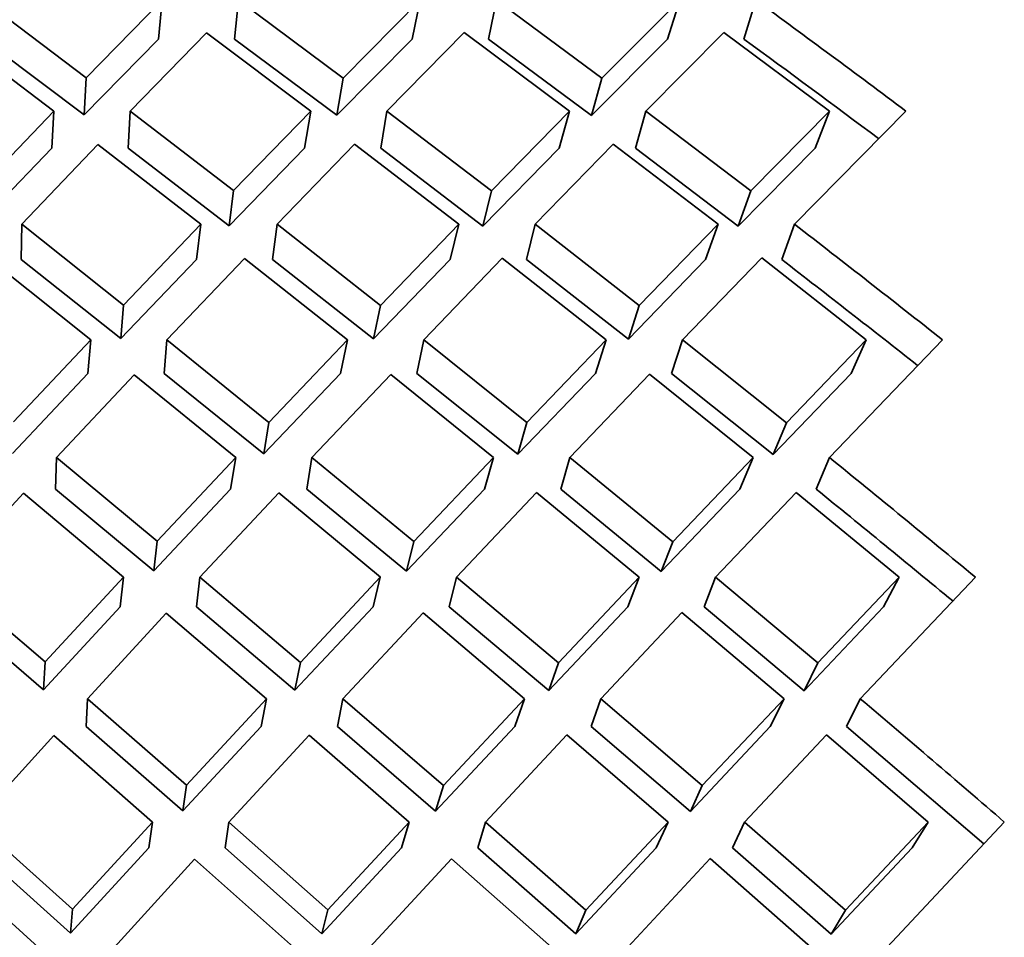
# Model space of a CAD drawing. Extents: x 0 to 420, y 0 to 297.
# Drawn here: x 141 to 142, y 105 to 105 of the extents above; entities that cross this region are included whole.
import ezdxf

# ---------------------------------------------------------------- set-up
doc = ezdxf.new("R2010")
doc.units = 0

msp = doc.modelspace()

# ---------------------------------------------------------------- linework, layer by layer
at = {"color": 7, "lineweight": 35, "ltscale": 0.001111}
for p, q in [((141.31813, 104.94628), (141.35367, 104.91957)), ((141.3071, 104.93488), (141.34253, 104.90808)), ((141.39165, 104.73727), (141.42554, 104.70856))]:
    msp.add_line(p, q, dxfattribs=at)
at = {"color": 7, "lineweight": 35, "ltscale": 0.000934566}
msp.add_line((141.35367, 104.91957), (141.37982, 104.94628), dxfattribs=at)
at = {"color": 7, "lineweight": 35, "ltscale": 0.000336419}
for p, q in [((141.37848, 104.93289), (141.37982, 104.94628)), ((141.40475, 104.93289), (141.4061, 104.94628))]:
    msp.add_line(p, q, dxfattribs=at)
at = {"color": 7, "lineweight": 35, "ltscale": 0.001123}
for p, q in [((141.4061, 104.94628), (141.44214, 104.91946)), ((141.39502, 104.93502), (141.43097, 104.90808))]:
    msp.add_line(p, q, dxfattribs=at)
at = {"color": 7, "lineweight": 35, "ltscale": 0.000943562}
msp.add_line((141.44214, 104.91946), (141.46869, 104.94628), dxfattribs=at)
at = {"color": 7, "lineweight": 35, "ltscale": 0.00034171}
for p, q in [((141.46594, 104.93289), (141.46869, 104.94628)), ((141.49222, 104.93289), (141.49496, 104.94628))]:
    msp.add_line(p, q, dxfattribs=at)
at = {"color": 7, "lineweight": 35, "ltscale": 0.001131}
for p, q in [((141.49496, 104.94628), (141.53133, 104.91939)), ((141.48387, 104.93511), (141.52016, 104.90808)), ((141.4194, 104.86906), (141.45499, 104.84111)), ((141.40814, 104.85733), (141.44363, 104.82927))]:
    msp.add_line(p, q, dxfattribs=at)
at = {"color": 7, "lineweight": 35, "ltscale": 0.000948812}
msp.add_line((141.53133, 104.91939), (141.55811, 104.94628), dxfattribs=at)
at = {"color": 7, "lineweight": 35, "ltscale": 0.000350565}
for p, q in [((141.55394, 104.93289), (141.55811, 104.94628)), ((141.5802, 104.93289), (141.58437, 104.94628))]:
    msp.add_line(p, q, dxfattribs=at)
at = {"color": 7, "lineweight": 35, "ltscale": 0.001086}
msp.add_line((141.31818, 104.93289), (141.35291, 104.90679), dxfattribs=at)
at = {"color": 7, "lineweight": 35, "ltscale": 0.000913521}
msp.add_line((141.35291, 104.90679), (141.37848, 104.93289), dxfattribs=at)
at = {"color": 7, "lineweight": 35, "ltscale": 0.000939992}
msp.add_line((141.36879, 104.90808), (141.39502, 104.93502), dxfattribs=at)
at = {"color": 7, "lineweight": 35, "ltscale": 0.001098}
msp.add_line((141.40475, 104.93289), (141.43999, 104.90667), dxfattribs=at)
at = {"color": 7, "lineweight": 35, "ltscale": 0.000922387}
msp.add_line((141.43999, 104.90667), (141.46594, 104.93289), dxfattribs=at)
at = {"color": 7, "lineweight": 35, "ltscale": 0.000948567}
msp.add_line((141.45724, 104.90808), (141.48387, 104.93511), dxfattribs=at)
at = {"color": 7, "lineweight": 35, "ltscale": 0.001105}
msp.add_line((141.49222, 104.93289), (141.52777, 104.9066), dxfattribs=at)
at = {"color": 7, "lineweight": 35, "ltscale": 0.000927368}
msp.add_line((141.52777, 104.9066), (141.55394, 104.93289), dxfattribs=at)
at = {"color": 7, "lineweight": 35, "ltscale": 0.000953135}
msp.add_line((141.54642, 104.90808), (141.57326, 104.93516), dxfattribs=at)
at = {"color": 7, "lineweight": 35, "ltscale": 0.001135}
for p, q in [((141.57326, 104.93516), (141.6097, 104.90808)), ((141.39279, 104.74752), (141.42743, 104.71815)), ((141.38123, 104.73508), (141.41579, 104.70565))]:
    msp.add_line(p, q, dxfattribs=at)
at = {"color": 7, "lineweight": 35, "ltscale": 0.00032005}
msp.add_line((141.35291, 104.90679), (141.35367, 104.91957), dxfattribs=at)
at = {"color": 7, "lineweight": 35, "ltscale": 0.000324165}
for p, q in [((141.43999, 104.90667), (141.44214, 104.91946)), ((141.45509, 104.89529), (141.45724, 104.90808))]:
    msp.add_line(p, q, dxfattribs=at)
at = {"color": 7, "lineweight": 35, "ltscale": 0.000331798}
for p, q in [((141.52777, 104.9066), (141.53133, 104.91939)), ((141.5166, 104.89529), (141.52016, 104.90808)), ((141.54286, 104.89529), (141.54642, 104.90808))]:
    msp.add_line(p, q, dxfattribs=at)
at = {"color": 7, "lineweight": 35, "ltscale": 0.000942935}
msp.add_line((141.31641, 104.88087), (141.34253, 104.90808), dxfattribs=at)
at = {"color": 7, "lineweight": 35, "ltscale": 0.00032024}
msp.add_line((141.34177, 104.89529), (141.34253, 104.90808), dxfattribs=at)
at = {"color": 7, "lineweight": 35, "ltscale": 0.000320218}
msp.add_line((141.36804, 104.89529), (141.36879, 104.90808), dxfattribs=at)
at = {"color": 7, "lineweight": 35, "ltscale": 0.001122}
for p, q in [((141.36879, 104.90808), (141.40439, 104.88073)), ((141.35764, 104.89651), (141.39313, 104.86906)), ((141.3054, 104.74752), (141.33946, 104.7183))]:
    msp.add_line(p, q, dxfattribs=at)
at = {"color": 7, "lineweight": 35, "ltscale": 0.000953493}
msp.add_line((141.40439, 104.88073), (141.43097, 104.90808), dxfattribs=at)
at = {"color": 7, "lineweight": 35, "ltscale": 0.000324102}
msp.add_line((141.42883, 104.89529), (141.43097, 104.90808), dxfattribs=at)
at = {"color": 7, "lineweight": 35, "ltscale": 0.001132}
for p, q in [((141.45724, 104.90808), (141.49326, 104.88064)), ((141.44608, 104.89663), (141.48199, 104.86906)), ((141.3541, 104.70565), (141.38823, 104.67591))]:
    msp.add_line(p, q, dxfattribs=at)
at = {"color": 7, "lineweight": 35, "ltscale": 0.000960726}
msp.add_line((141.49326, 104.88064), (141.52016, 104.90808), dxfattribs=at)
at = {"color": 7, "lineweight": 35, "ltscale": 0.001137}
msp.add_line((141.54642, 104.90808), (141.58266, 104.88059), dxfattribs=at)
at = {"color": 7, "lineweight": 35, "ltscale": 0.000963948}
msp.add_line((141.58266, 104.88059), (141.6097, 104.90808), dxfattribs=at)
at = {"color": 7, "lineweight": 35, "ltscale": 0.001367}
msp.add_line((141.59766, 104.86906), (141.63597, 104.90808), dxfattribs=at)
at = {"color": 7, "lineweight": 35, "ltscale": 0.000343009}
msp.add_line((141.6097, 104.90808), (141.60472, 104.89529), dxfattribs=at)
at = {"color": 7, "lineweight": 35, "ltscale": 0.000921751}
msp.add_line((141.31622, 104.86871), (141.34177, 104.89529), dxfattribs=at)
at = {"color": 7, "lineweight": 35, "ltscale": 0.000948927}
msp.add_line((141.33142, 104.86906), (141.35764, 104.89651), dxfattribs=at)
at = {"color": 7, "lineweight": 35, "ltscale": 0.001097}
msp.add_line((141.36804, 104.89529), (141.40283, 104.86856), dxfattribs=at)
at = {"color": 7, "lineweight": 35, "ltscale": 0.000932311}
msp.add_line((141.40283, 104.86856), (141.42883, 104.89529), dxfattribs=at)
at = {"color": 7, "lineweight": 35, "ltscale": 0.00095892}
msp.add_line((141.4194, 104.86906), (141.44608, 104.89663), dxfattribs=at)
at = {"color": 7, "lineweight": 35, "ltscale": 0.001106}
for p, q in [((141.45509, 104.89529), (141.4903, 104.86847)), ((141.41785, 104.8569), (141.45264, 104.82957)), ((141.35358, 104.69606), (141.38695, 104.66699))]:
    msp.add_line(p, q, dxfattribs=at)
at = {"color": 7, "lineweight": 35, "ltscale": 0.000939279}
msp.add_line((141.4903, 104.86847), (141.5166, 104.89529), dxfattribs=at)
at = {"color": 7, "lineweight": 35, "ltscale": 0.000965202}
msp.add_line((141.50827, 104.86906), (141.53523, 104.8967), dxfattribs=at)
at = {"color": 7, "lineweight": 35, "ltscale": 0.001138}
for p, q in [((141.53523, 104.8967), (141.5714, 104.86906)), ((141.4314, 104.78874), (141.46652, 104.75978)), ((141.41994, 104.77657), (141.45497, 104.74752))]:
    msp.add_line(p, q, dxfattribs=at)
at = {"color": 7, "lineweight": 35, "ltscale": 0.001112}
msp.add_line((141.54286, 104.89529), (141.57829, 104.86842), dxfattribs=at)
at = {"color": 7, "lineweight": 35, "ltscale": 0.000942234}
msp.add_line((141.57829, 104.86842), (141.60472, 104.89529), dxfattribs=at)
at = {"color": 7, "lineweight": 35, "ltscale": 0.0003067}
for p, q in [((141.40283, 104.86856), (141.40439, 104.88073)), ((141.39157, 104.8569), (141.39313, 104.86906)), ((141.41785, 104.8569), (141.4194, 104.86906))]:
    msp.add_line(p, q, dxfattribs=at)
at = {"color": 7, "lineweight": 35, "ltscale": 0.000313094}
for p, q in [((141.4903, 104.86847), (141.49326, 104.88064)), ((141.47903, 104.8569), (141.48199, 104.86906)), ((141.50531, 104.8569), (141.50827, 104.86906))]:
    msp.add_line(p, q, dxfattribs=at)
at = {"color": 7, "lineweight": 35, "ltscale": 0.000323193}
for p, q in [((141.58266, 104.88059), (141.57829, 104.86842)), ((141.59329, 104.8569), (141.59766, 104.86906))]:
    msp.add_line(p, q, dxfattribs=at)
at = {"color": 7, "lineweight": 35, "ltscale": 0.000304246}
msp.add_line((141.33127, 104.8569), (141.33142, 104.86906), dxfattribs=at)
at = {"color": 7, "lineweight": 35, "ltscale": 0.00112}
for p, q in [((141.33142, 104.86906), (141.36652, 104.84123)), ((141.51712, 104.77785), (141.55176, 104.74946)), ((141.47871, 104.73727), (141.513, 104.70846))]:
    msp.add_line(p, q, dxfattribs=at)
at = {"color": 7, "lineweight": 35, "ltscale": 0.000962674}
msp.add_line((141.36652, 104.84123), (141.39313, 104.86906), dxfattribs=at)
at = {"color": 7, "lineweight": 35, "ltscale": 0.000971747}
msp.add_line((141.45499, 104.84111), (141.48199, 104.86906), dxfattribs=at)
at = {"color": 7, "lineweight": 35, "ltscale": 0.001139}
for p, q in [((141.50827, 104.86906), (141.54417, 104.84104)), ((141.49698, 104.85742), (141.53281, 104.82927)), ((141.46991, 104.82927), (141.50545, 104.80076)), ((141.45853, 104.81737), (141.49399, 104.78874)), ((141.39099, 104.65036), (141.42505, 104.62011))]:
    msp.add_line(p, q, dxfattribs=at)
at = {"color": 7, "lineweight": 35, "ltscale": 0.000976696}
msp.add_line((141.54417, 104.84104), (141.5714, 104.86906), dxfattribs=at)
at = {"color": 7, "lineweight": 35, "ltscale": 0.000323322}
msp.add_line((141.56702, 104.8569), (141.5714, 104.86906), dxfattribs=at)
at = {"color": 7, "lineweight": 35, "ltscale": 0.000976376}
msp.add_line((141.46991, 104.82927), (141.49698, 104.85742), dxfattribs=at)
at = {"color": 7, "lineweight": 35, "ltscale": 0.000980908}
msp.add_line((141.55908, 104.82927), (141.58636, 104.85747), dxfattribs=at)
at = {"color": 7, "lineweight": 35, "ltscale": 0.001143}
for p, q in [((141.58636, 104.85747), (141.62234, 104.82927)), ((141.44205, 104.70565), (141.47668, 104.67578))]:
    msp.add_line(p, q, dxfattribs=at)
at = {"color": 7, "lineweight": 35, "ltscale": 0.001119}
for p, q in [((141.32019, 104.85719), (141.35518, 104.82927)), ((141.55533, 104.81773), (141.5903, 104.78981))]:
    msp.add_line(p, q, dxfattribs=at)
at = {"color": 7, "lineweight": 35, "ltscale": 0.001094}
msp.add_line((141.33127, 104.8569), (141.36557, 104.8297), dxfattribs=at)
at = {"color": 7, "lineweight": 35, "ltscale": 0.000940686}
msp.add_line((141.36557, 104.8297), (141.39157, 104.8569), dxfattribs=at)
at = {"color": 7, "lineweight": 35, "ltscale": 0.000968394}
msp.add_line((141.38144, 104.82927), (141.40814, 104.85733), dxfattribs=at)
at = {"color": 7, "lineweight": 35, "ltscale": 0.000949759}
msp.add_line((141.45264, 104.82957), (141.47903, 104.8569), dxfattribs=at)
at = {"color": 7, "lineweight": 35, "ltscale": 0.001113}
for p, q in [((141.50531, 104.8569), (141.54041, 104.8295)), ((141.42966, 104.77785), (141.46399, 104.74953))]:
    msp.add_line(p, q, dxfattribs=at)
at = {"color": 7, "lineweight": 35, "ltscale": 0.000954845}
msp.add_line((141.54041, 104.8295), (141.56702, 104.8569), dxfattribs=at)
at = {"color": 7, "lineweight": 35, "ltscale": 0.000289359}
for p, q in [((141.36557, 104.8297), (141.36652, 104.84123)), ((141.38049, 104.81773), (141.38144, 104.82927))]:
    msp.add_line(p, q, dxfattribs=at)
at = {"color": 7, "lineweight": 35, "ltscale": 0.000294314}
for p, q in [((141.45264, 104.82957), (141.45499, 104.84111)), ((141.44128, 104.81773), (141.44363, 104.82927)), ((141.46756, 104.81773), (141.46991, 104.82927))]:
    msp.add_line(p, q, dxfattribs=at)
at = {"color": 7, "lineweight": 35, "ltscale": 0.000303574}
msp.add_line((141.54041, 104.8295), (141.54417, 104.84104), dxfattribs=at)
at = {"color": 7, "lineweight": 35, "ltscale": 0.000970038}
msp.add_line((141.3286, 104.801), (141.35518, 104.82927), dxfattribs=at)
at = {"color": 7, "lineweight": 35, "ltscale": 0.000289391}
msp.add_line((141.35422, 104.81773), (141.35518, 104.82927), dxfattribs=at)
at = {"color": 7, "lineweight": 35, "ltscale": 0.00113}
for p, q in [((141.38144, 104.82927), (141.41658, 104.80085)), ((141.34245, 104.69294), (141.37648, 104.66316))]:
    msp.add_line(p, q, dxfattribs=at)
at = {"color": 7, "lineweight": 35, "ltscale": 0.000980936}
msp.add_line((141.41658, 104.80085), (141.44363, 104.82927), dxfattribs=at)
at = {"color": 7, "lineweight": 35, "ltscale": 0.000987862}
msp.add_line((141.50545, 104.80076), (141.53281, 104.82927), dxfattribs=at)
at = {"color": 7, "lineweight": 35, "ltscale": 0.000303275}
for p, q in [((141.52905, 104.81773), (141.53281, 104.82927)), ((141.55533, 104.81773), (141.55908, 104.82927))]:
    msp.add_line(p, q, dxfattribs=at)
at = {"color": 7, "lineweight": 35, "ltscale": 0.001144}
msp.add_line((141.55908, 104.82927), (141.59485, 104.8007), dxfattribs=at)
at = {"color": 7, "lineweight": 35, "ltscale": 0.000991204}
msp.add_line((141.59485, 104.8007), (141.62234, 104.82927), dxfattribs=at)
at = {"color": 7, "lineweight": 35, "ltscale": 0.001405}
msp.add_line((141.60966, 104.78874), (141.64862, 104.82927), dxfattribs=at)
at = {"color": 7, "lineweight": 35, "ltscale": 0.000315902}
msp.add_line((141.62234, 104.82927), (141.61719, 104.81773), dxfattribs=at)
at = {"color": 7, "lineweight": 35, "ltscale": 0.000948052}
msp.add_line((141.32825, 104.7901), (141.35422, 104.81773), dxfattribs=at)
at = {"color": 7, "lineweight": 35, "ltscale": 0.000975916}
msp.add_line((141.34343, 104.78874), (141.3701, 104.81725), dxfattribs=at)
at = {"color": 7, "lineweight": 35, "ltscale": 0.001129}
for p, q in [((141.3701, 104.81725), (141.40514, 104.78874)), ((141.57629, 104.65424), (141.61032, 104.62456))]:
    msp.add_line(p, q, dxfattribs=at)
at = {"color": 7, "lineweight": 35, "ltscale": 0.001104}
msp.add_line((141.38049, 104.81773), (141.41483, 104.78996), dxfattribs=at)
at = {"color": 7, "lineweight": 35, "ltscale": 0.000959074}
msp.add_line((141.41483, 104.78996), (141.44128, 104.81773), dxfattribs=at)
at = {"color": 7, "lineweight": 35, "ltscale": 0.000985984}
msp.add_line((141.4314, 104.78874), (141.45853, 104.81737), dxfattribs=at)
at = {"color": 7, "lineweight": 35, "ltscale": 0.001114}
msp.add_line((141.46756, 104.81773), (141.5023, 104.78986), dxfattribs=at)
at = {"color": 7, "lineweight": 35, "ltscale": 0.000965875}
msp.add_line((141.5023, 104.78986), (141.52905, 104.81773), dxfattribs=at)
at = {"color": 7, "lineweight": 35, "ltscale": 0.000992625}
msp.add_line((141.52026, 104.78874), (141.5477, 104.81744), dxfattribs=at)
at = {"color": 7, "lineweight": 35, "ltscale": 0.001145}
for p, q in [((141.5477, 104.81744), (141.58339, 104.78874)), ((141.52026, 104.78874), (141.55569, 104.7597)), ((141.48123, 104.74752), (141.51631, 104.71805)), ((141.46967, 104.73521), (141.50464, 104.70565))]:
    msp.add_line(p, q, dxfattribs=at)
at = {"color": 7, "lineweight": 35, "ltscale": 0.000969079}
msp.add_line((141.5903, 104.78981), (141.61719, 104.81773), dxfattribs=at)
at = {"color": 7, "lineweight": 35, "ltscale": 0.00027588}
for p, q in [((141.41483, 104.78996), (141.41658, 104.80085)), ((141.40338, 104.77785), (141.40514, 104.78874))]:
    msp.add_line(p, q, dxfattribs=at)
at = {"color": 7, "lineweight": 35, "ltscale": 0.000283662}
msp.add_line((141.5023, 104.78986), (141.50545, 104.80076), dxfattribs=at)
at = {"color": 7, "lineweight": 35, "ltscale": 0.00029514}
for p, q in [((141.59485, 104.8007), (141.5903, 104.78981)), ((141.57884, 104.77785), (141.58339, 104.78874))]:
    msp.add_line(p, q, dxfattribs=at)
at = {"color": 7, "lineweight": 35, "ltscale": 0.000272511}
msp.add_line((141.34308, 104.77785), (141.34343, 104.78874), dxfattribs=at)
at = {"color": 7, "lineweight": 35, "ltscale": 0.001126}
for p, q in [((141.34343, 104.78874), (141.37805, 104.7599)), ((141.332, 104.77643), (141.36652, 104.74752))]:
    msp.add_line(p, q, dxfattribs=at)
at = {"color": 7, "lineweight": 35, "ltscale": 0.000989083}
msp.add_line((141.37805, 104.7599), (141.40514, 104.78874), dxfattribs=at)
at = {"color": 7, "lineweight": 35, "ltscale": 0.000275819}
msp.add_line((141.42966, 104.77785), (141.4314, 104.78874), dxfattribs=at)
at = {"color": 7, "lineweight": 35, "ltscale": 0.000997848}
msp.add_line((141.46652, 104.75978), (141.49399, 104.78874), dxfattribs=at)
at = {"color": 7, "lineweight": 35, "ltscale": 0.000283479}
for p, q in [((141.49084, 104.77785), (141.49399, 104.78874)), ((141.51712, 104.77785), (141.52026, 104.78874))]:
    msp.add_line(p, q, dxfattribs=at)
at = {"color": 7, "lineweight": 35, "ltscale": 0.001003}
for p, q in [((141.55569, 104.7597), (141.58339, 104.78874)), ((141.48123, 104.74752), (141.50879, 104.77667))]:
    msp.add_line(p, q, dxfattribs=at)
at = {"color": 7, "lineweight": 35, "ltscale": 0.000295287}
msp.add_line((141.6051, 104.77785), (141.60966, 104.78874), dxfattribs=at)
at = {"color": 7, "lineweight": 35, "ltscale": 0.000982029}
msp.add_line((141.3054, 104.74752), (141.332, 104.77643), dxfattribs=at)
at = {"color": 7, "lineweight": 35, "ltscale": 0.001101}
for p, q in [((141.34308, 104.77785), (141.37692, 104.74966)), ((141.31546, 104.65424), (141.34827, 104.62487))]:
    msp.add_line(p, q, dxfattribs=at)
at = {"color": 7, "lineweight": 35, "ltscale": 0.000966558}
msp.add_line((141.37692, 104.74966), (141.40338, 104.77785), dxfattribs=at)
at = {"color": 7, "lineweight": 35, "ltscale": 0.000994024}
msp.add_line((141.39279, 104.74752), (141.41994, 104.77657), dxfattribs=at)
at = {"color": 7, "lineweight": 35, "ltscale": 0.000975723}
msp.add_line((141.46399, 104.74953), (141.49084, 104.77785), dxfattribs=at)
at = {"color": 7, "lineweight": 35, "ltscale": 0.001146}
msp.add_line((141.50879, 104.77667), (141.54416, 104.74752), dxfattribs=at)
at = {"color": 7, "lineweight": 35, "ltscale": 0.00098091}
msp.add_line((141.55176, 104.74946), (141.57884, 104.77785), dxfattribs=at)
at = {"color": 7, "lineweight": 35, "ltscale": 0.001007}
for p, q in [((141.57042, 104.74752), (141.59818, 104.77673)), ((141.43486, 104.62471), (141.46225, 104.65424))]:
    msp.add_line(p, q, dxfattribs=at)
at = {"color": 7, "lineweight": 35, "ltscale": 0.00115}
for p, q in [((141.59818, 104.77673), (141.6337, 104.74752)), ((141.57042, 104.74752), (141.60571, 104.71799)), ((141.49121, 104.66316), (141.52579, 104.63284))]:
    msp.add_line(p, q, dxfattribs=at)
at = {"color": 7, "lineweight": 35, "ltscale": 0.000257708}
msp.add_line((141.37692, 104.74966), (141.37805, 104.7599), dxfattribs=at)
at = {"color": 7, "lineweight": 35, "ltscale": 0.000264053}
msp.add_line((141.46399, 104.74953), (141.46652, 104.75978), dxfattribs=at)
at = {"color": 7, "lineweight": 35, "ltscale": 0.000274413}
for p, q in [((141.55176, 104.74946), (141.55569, 104.7597)), ((141.56648, 104.73727), (141.57042, 104.74752))]:
    msp.add_line(p, q, dxfattribs=at)
at = {"color": 7, "lineweight": 35, "ltscale": 0.000995538}
msp.add_line((141.33946, 104.7183), (141.36652, 104.74752), dxfattribs=at)
at = {"color": 7, "lineweight": 35, "ltscale": 0.00025775}
for p, q in [((141.36537, 104.73727), (141.36652, 104.74752)), ((141.39165, 104.73727), (141.39279, 104.74752))]:
    msp.add_line(p, q, dxfattribs=at)
at = {"color": 7, "lineweight": 35, "ltscale": 0.001006}
for p, q in [((141.42743, 104.71815), (141.45496, 104.74752)), ((141.31537, 104.66316), (141.34245, 104.69294))]:
    msp.add_line(p, q, dxfattribs=at)
at = {"color": 7, "lineweight": 35, "ltscale": 0.000263777}
for p, q in [((141.45244, 104.73727), (141.45496, 104.74752)), ((141.47871, 104.73727), (141.48123, 104.74752))]:
    msp.add_line(p, q, dxfattribs=at)
at = {"color": 7, "lineweight": 35, "ltscale": 0.001014}
for p, q in [((141.51631, 104.71805), (141.54416, 104.74752)), ((141.38823, 104.67591), (141.41579, 104.70565)), ((141.52234, 104.62461), (141.55002, 104.65424))]:
    msp.add_line(p, q, dxfattribs=at)
at = {"color": 7, "lineweight": 35, "ltscale": 0.00027455}
msp.add_line((141.54021, 104.73727), (141.54416, 104.74752), dxfattribs=at)
at = {"color": 7, "lineweight": 35, "ltscale": 0.001017}
for p, q in [((141.60571, 104.71799), (141.6337, 104.74752)), ((141.61032, 104.62456), (141.63815, 104.65424))]:
    msp.add_line(p, q, dxfattribs=at)
at = {"color": 7, "lineweight": 35, "ltscale": 0.001441}
msp.add_line((141.62033, 104.70565), (141.65996, 104.74752), dxfattribs=at)
at = {"color": 7, "lineweight": 35, "ltscale": 0.000289218}
msp.add_line((141.6337, 104.74752), (141.62833, 104.73727), dxfattribs=at)
at = {"color": 7, "lineweight": 35, "ltscale": 0.001096}
msp.add_line((141.30565, 104.73727), (141.33893, 104.70872), dxfattribs=at)
at = {"color": 7, "lineweight": 35, "ltscale": 0.000972995}
msp.add_line((141.33893, 104.70872), (141.36537, 104.73727), dxfattribs=at)
at = {"color": 7, "lineweight": 35, "ltscale": 0.000983586}
msp.add_line((141.42554, 104.70856), (141.45244, 104.73727), dxfattribs=at)
at = {"color": 7, "lineweight": 35, "ltscale": 0.000990759}
msp.add_line((141.513, 104.70846), (141.54021, 104.73727), dxfattribs=at)
at = {"color": 7, "lineweight": 35, "ltscale": 0.001125}
for p, q in [((141.56648, 104.73727), (141.60098, 104.70841)), ((141.5276, 104.69606), (141.56178, 104.66679))]:
    msp.add_line(p, q, dxfattribs=at)
at = {"color": 7, "lineweight": 35, "ltscale": 0.000993949}
msp.add_line((141.60098, 104.70841), (141.62833, 104.73727), dxfattribs=at)
at = {"color": 7, "lineweight": 35, "ltscale": 0.001001}
msp.add_line((141.3541, 104.70565), (141.38123, 104.73508), dxfattribs=at)
at = {"color": 7, "lineweight": 35, "ltscale": 0.001011}
msp.add_line((141.44205, 104.70565), (141.46967, 104.73521), dxfattribs=at)
at = {"color": 7, "lineweight": 35, "ltscale": 0.001018}
msp.add_line((141.53091, 104.70565), (141.55884, 104.73529), dxfattribs=at)
at = {"color": 7, "lineweight": 35, "ltscale": 0.001151}
for p, q in [((141.55884, 104.73529), (141.59406, 104.70565)), ((141.53091, 104.70565), (141.56589, 104.6757)), ((141.51924, 104.6932), (141.55411, 104.66316))]:
    msp.add_line(p, q, dxfattribs=at)
at = {"color": 7, "lineweight": 35, "ltscale": 0.000239935}
msp.add_line((141.33893, 104.70872), (141.33946, 104.7183), dxfattribs=at)
at = {"color": 7, "lineweight": 35, "ltscale": 0.000244188}
msp.add_line((141.42554, 104.70856), (141.42743, 104.71815), dxfattribs=at)
at = {"color": 7, "lineweight": 35, "ltscale": 0.000253642}
for p, q in [((141.513, 104.70846), (141.51631, 104.71805)), ((141.5276, 104.69606), (141.53091, 104.70565))]:
    msp.add_line(p, q, dxfattribs=at)
at = {"color": 7, "lineweight": 35, "ltscale": 0.000267161}
msp.add_line((141.60571, 104.71799), (141.60098, 104.70841), dxfattribs=at)
at = {"color": 7, "lineweight": 35, "ltscale": 0.000240104}
msp.add_line((141.35358, 104.69606), (141.3541, 104.70565), dxfattribs=at)
at = {"color": 7, "lineweight": 35, "ltscale": 0.00024445}
msp.add_line((141.41388, 104.69606), (141.41579, 104.70565), dxfattribs=at)
at = {"color": 7, "lineweight": 35, "ltscale": 0.000244375}
msp.add_line((141.44016, 104.69606), (141.44205, 104.70565), dxfattribs=at)
at = {"color": 7, "lineweight": 35, "ltscale": 0.001023}
msp.add_line((141.47668, 104.67578), (141.50464, 104.70565), dxfattribs=at)
at = {"color": 7, "lineweight": 35, "ltscale": 0.000253518}
msp.add_line((141.50134, 104.69606), (141.50464, 104.70565), dxfattribs=at)
at = {"color": 7, "lineweight": 35, "ltscale": 0.001028}
msp.add_line((141.56589, 104.6757), (141.59406, 104.70565), dxfattribs=at)
at = {"color": 7, "lineweight": 35, "ltscale": 0.000267332}
for p, q in [((141.58932, 104.69606), (141.59406, 104.70565)), ((141.6156, 104.69606), (141.62033, 104.70565))]:
    msp.add_line(p, q, dxfattribs=at)
at = {"color": 7, "lineweight": 35, "ltscale": 0.000990665}
msp.add_line((141.38695, 104.66699), (141.41388, 104.69606), dxfattribs=at)
at = {"color": 7, "lineweight": 35, "ltscale": 0.001117}
msp.add_line((141.44016, 104.69606), (141.474, 104.66686), dxfattribs=at)
at = {"color": 7, "lineweight": 35, "ltscale": 0.001}
msp.add_line((141.474, 104.66686), (141.50134, 104.69606), dxfattribs=at)
at = {"color": 7, "lineweight": 35, "ltscale": 0.001005}
msp.add_line((141.56178, 104.66679), (141.58932, 104.69606), dxfattribs=at)
at = {"color": 7, "lineweight": 35, "ltscale": 0.001555}
msp.add_line((141.6156, 104.69606), (141.66284, 104.65561), dxfattribs=at)
at = {"color": 7, "lineweight": 35, "ltscale": 0.001019}
for p, q in [((141.40276, 104.66316), (141.4304, 104.69309)), ((141.34894, 104.6331), (141.37648, 104.66316))]:
    msp.add_line(p, q, dxfattribs=at)
at = {"color": 7, "lineweight": 35, "ltscale": 0.001142}
msp.add_line((141.4304, 104.69309), (141.46494, 104.66316), dxfattribs=at)
at = {"color": 7, "lineweight": 35, "ltscale": 0.001027}
msp.add_line((141.49121, 104.66316), (141.51924, 104.6932), dxfattribs=at)
at = {"color": 7, "lineweight": 35, "ltscale": 0.001032}
msp.add_line((141.58038, 104.66316), (141.60864, 104.69324), dxfattribs=at)
at = {"color": 7, "lineweight": 35, "ltscale": 0.001154}
msp.add_line((141.60864, 104.69324), (141.64366, 104.66316), dxfattribs=at)
at = {"color": 7, "lineweight": 35, "ltscale": 0.00022526}
for p, q in [((141.38695, 104.66699), (141.38823, 104.67591)), ((141.3752, 104.65424), (141.37648, 104.66316))]:
    msp.add_line(p, q, dxfattribs=at)
at = {"color": 7, "lineweight": 35, "ltscale": 0.000232858}
for p, q in [((141.474, 104.66686), (141.47668, 104.67578)), ((141.46225, 104.65424), (141.46494, 104.66316)), ((141.48853, 104.65424), (141.49121, 104.66316))]:
    msp.add_line(p, q, dxfattribs=at)
at = {"color": 7, "lineweight": 35, "ltscale": 0.000245449}
msp.add_line((141.56178, 104.66679), (141.56589, 104.6757), dxfattribs=at)
at = {"color": 7, "lineweight": 35, "ltscale": 0.001127}
msp.add_line((141.31537, 104.66316), (141.34894, 104.6331), dxfattribs=at)
at = {"color": 7, "lineweight": 35, "ltscale": 0.000225314}
msp.add_line((141.40146, 104.65424), (141.40276, 104.66316), dxfattribs=at)
at = {"color": 7, "lineweight": 35, "ltscale": 0.00114}
msp.add_line((141.40276, 104.66316), (141.43692, 104.63295), dxfattribs=at)
at = {"color": 7, "lineweight": 35, "ltscale": 0.00103}
msp.add_line((141.43692, 104.63295), (141.46494, 104.66316), dxfattribs=at)
at = {"color": 7, "lineweight": 35, "ltscale": 0.001037}
msp.add_line((141.52579, 104.63284), (141.55411, 104.66316), dxfattribs=at)
at = {"color": 7, "lineweight": 35, "ltscale": 0.00024529}
for p, q in [((141.55002, 104.65424), (141.55411, 104.66316)), ((141.57629, 104.65424), (141.58038, 104.66316))]:
    msp.add_line(p, q, dxfattribs=at)
at = {"color": 7, "lineweight": 35, "ltscale": 0.001155}
for p, q in [((141.58038, 104.66316), (141.61519, 104.63279)), ((141.5686, 104.65057), (141.60333, 104.62011))]:
    msp.add_line(p, q, dxfattribs=at)
at = {"color": 7, "lineweight": 35, "ltscale": 0.001041}
for p, q in [((141.61519, 104.63279), (141.64366, 104.66316)), ((141.54019, 104.62011), (141.5686, 104.65057))]:
    msp.add_line(p, q, dxfattribs=at)
at = {"color": 7, "lineweight": 35, "ltscale": 0.001475}
msp.add_line((141.62959, 104.62011), (141.66992, 104.66316), dxfattribs=at)
at = {"color": 7, "lineweight": 35, "ltscale": 0.000262068}
msp.add_line((141.64366, 104.66316), (141.63815, 104.65424), dxfattribs=at)
at = {"color": 7, "lineweight": 35, "ltscale": 0.000996275}
msp.add_line((141.34827, 104.62487), (141.3752, 104.65424), dxfattribs=at)
at = {"color": 7, "lineweight": 35, "ltscale": 0.001115}
msp.add_line((141.40146, 104.65424), (141.43486, 104.62471), dxfattribs=at)
at = {"color": 7, "lineweight": 35, "ltscale": 0.001124}
for p, q in [((141.48853, 104.65424), (141.52234, 104.62461)), ((141.30365, 104.65018), (141.3371, 104.62011))]:
    msp.add_line(p, q, dxfattribs=at)
at = {"color": 7, "lineweight": 35, "ltscale": 0.001035}
msp.add_line((141.45132, 104.62011), (141.47943, 104.65049), dxfattribs=at)
at = {"color": 7, "lineweight": 35, "ltscale": 0.001149}
msp.add_line((141.47943, 104.65049), (141.51392, 104.62011), dxfattribs=at)
at = {"color": 7, "lineweight": 35, "ltscale": 0.001024}
msp.add_line((141.36337, 104.62011), (141.39099, 104.65036), dxfattribs=at)
at = {"color": 7, "lineweight": 35, "ltscale": 0.000206486}
msp.add_line((141.34827, 104.62487), (141.34894, 104.6331), dxfattribs=at)
at = {"color": 7, "lineweight": 35, "ltscale": 0.000212333}
msp.add_line((141.43486, 104.62471), (141.43692, 104.63295), dxfattribs=at)
at = {"color": 7, "lineweight": 35, "ltscale": 0.000223131}
msp.add_line((141.52234, 104.62461), (141.52579, 104.63284), dxfattribs=at)
at = {"color": 7, "lineweight": 35, "ltscale": 0.000239088}
msp.add_line((141.61519, 104.63279), (141.61032, 104.62456), dxfattribs=at)
at = {"color": 7, "lineweight": 35}
for centre, radius, start, end in [((138.70461, 101.00255), 4.88324, 53.10939, 53.86266), ((138.74728, 101.05329), 4.80383, 53.17469, 53.86277), ((138.33818, 100.64238), 5.33752, 51.66774, 52.36176), ((138.38626, 100.69821), 5.25164, 51.71468, 52.36182), ((137.92178, 100.23814), 5.85734, 50.341991, 50.978083), ((137.97604, 100.29983), 5.76392, 50.373557, 50.9781), ((137.44394, 99.77944), 6.45831, 49.129609, 49.709041)]:
    msp.add_arc(centre, radius, start, end, dxfattribs=at)

doc.saveas('drawing.dxf')
